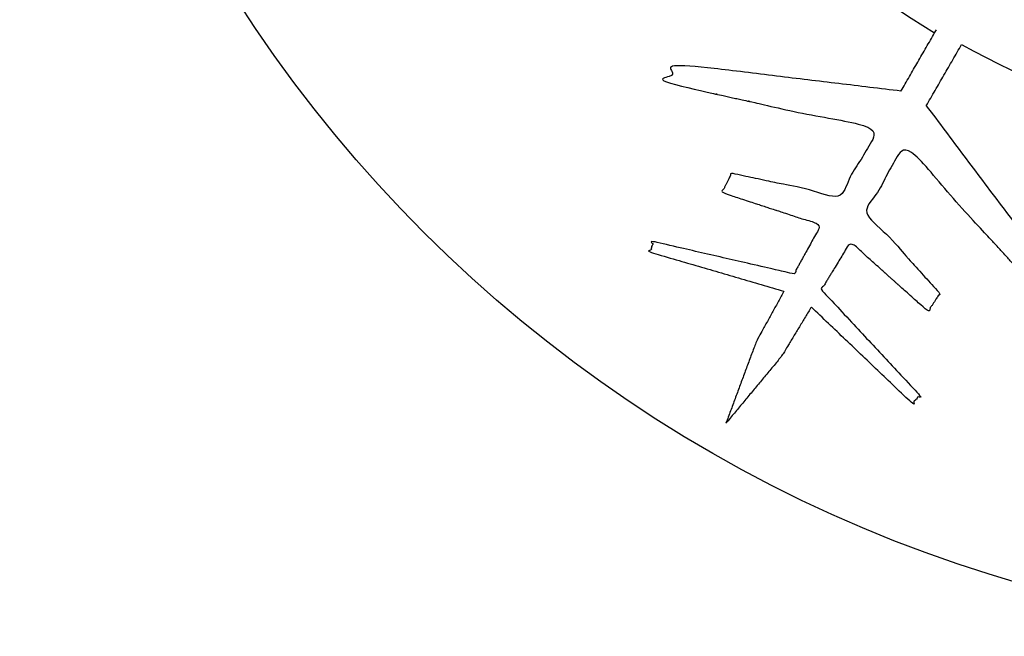
# Model space of a CAD drawing. Extents: x -5 to 5, y -5 to 5.
# Drawn here: x -5 to -1.4, y -5 to -2.8 of the extents above; entities that cross this region are included whole.
import ezdxf

# ---------------------------------------------------------------- set-up
doc = ezdxf.new("R2010")
doc.units = 0
doc.linetypes.add('SOLID', pattern=[0])
doc.layers.add('PERIMITER_AND_CENTER_HOLE', color=1, linetype='SOLID')
doc.layers.add('SNOW_FLAKE', color=1, linetype='SOLID')

msp = doc.modelspace()

# ---------------------------------------------------------------- linework, layer by layer
at = {"layer": 'PERIMITER_AND_CENTER_HOLE', "color": 0, "linetype": 'SOLID'}
msp.add_circle((0, 0), 5, dxfattribs=at)
at = {"layer": 'SNOW_FLAKE', "color": 0, "linetype": 'SOLID'}
msp.add_line((-1.6851, -2.8122), (-1.6788, -2.8012), dxfattribs=at)
for centre, start, end in [((0.0134, -0.0234), 210.4513, 238.6574), ((-0.0001, -0.0004), 240.9216, 269.0676)]:
    msp.add_arc(centre, 3.2653, start, end, dxfattribs=at)
for points in [[(-1.8069, -3.0232), (-1.6851, -2.8122)], [(-1.7152, -3.0761), (-1.5871, -2.8542)], [(-2.2309, -3.7489), (-2.3315, -3.9318), (-2.4409, -4.2272)], [(-2.1317, -3.8062), (-2.2398, -3.9848), (-2.4409, -4.2272)]]:
    msp.add_open_spline(points, degree=1, dxfattribs=at)
for points in [[(-1.8069, -3.0232), (-2.6236, -2.9244), (-2.6588, -2.9941), (-1.8876, -3.163), (-2.0319, -3.4042), (-2.4208, -3.3211), (-2.456, -3.3908), (-2.0969, -3.5081), (-2.1947, -3.6862), (-2.7044, -3.5688), (-2.7163, -3.6068), (-2.2309, -3.7489)], [(-1.7152, -3.0761), (-1.2213, -3.734), (-1.2641, -3.7994), (-1.7959, -3.2159), (-1.9327, -3.4615), (-1.6663, -3.7567), (-1.709, -3.8221), (-1.9902, -3.5698), (-2.0955, -3.7435), (-1.739, -4.1261), (-1.766, -4.1555), (-2.1317, -3.8062)]]:
    msp.add_open_spline(points, degree=1, knots=[0, 0, 0.090909, 0.181818, 0.272727, 0.363636, 0.454545, 0.545455, 0.636364, 0.727273, 0.818182, 0.909091, 1, 1], dxfattribs=at)

doc.saveas('drawing.dxf')
